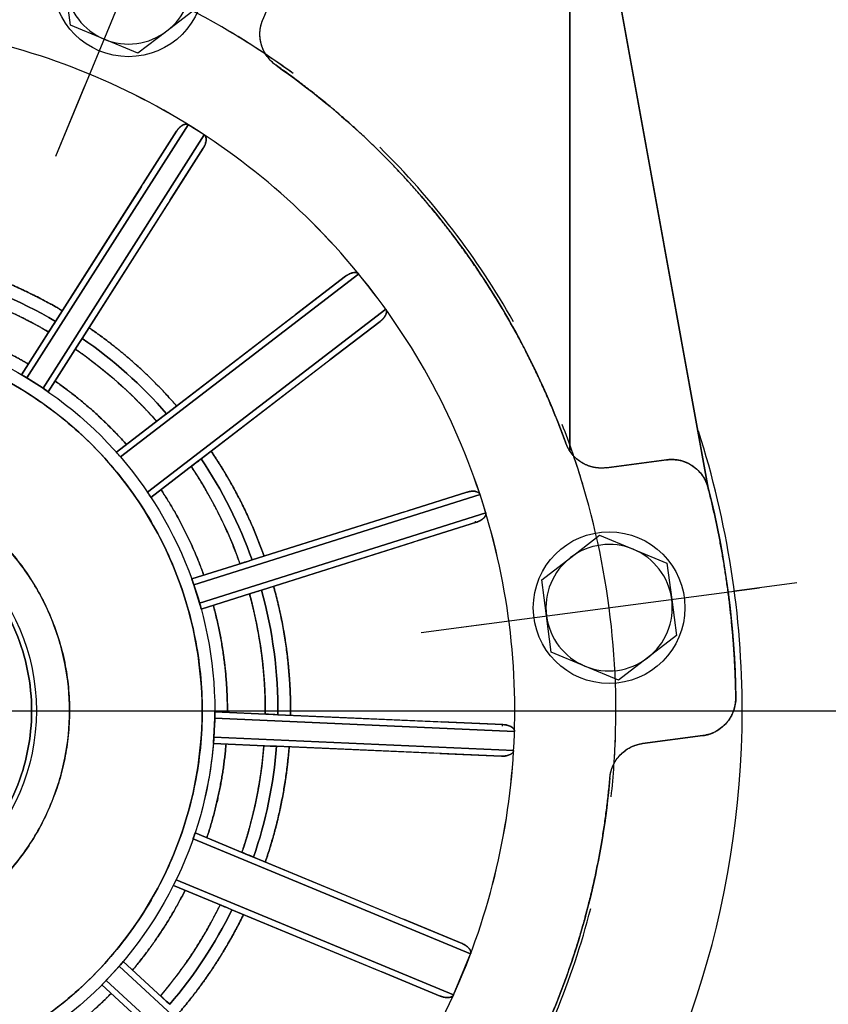
# Model space of a CAD drawing. Units: millimetres. Extents: x 0 to 420, y 0 to 297.
# Drawn here: x 342 to 374, y 174 to 213 of the extents above; entities that cross this region are included whole.
import ezdxf
from ezdxf.enums import TextEntityAlignment as Align
from ezdxf.lldxf.tags import DXFTag

# ---------------------------------------------------------------- set-up
doc = ezdxf.new("R2010")
doc.units = ezdxf.units.MM
for name, color, linetype in [('2-10-13', 7, 'Continuous'), ('BUSCK-71', 7, 'Continuous'), ('SCREW_DIN_EN_240', 7, 'Continuous'), ('Thick', 7, 'Continuous'), ('WASHER_DIN_125_1', 7, 'Continuous')]:
    doc.layers.add(name, color=color, linetype=linetype)
doc.styles.add('SEACAD_seiso_ttf', font='seiso.ttf')
tags = doc.linetypes.add('CENTER2', pattern=[28.575, 19.05, -3.175, 3.175, -3.175]).pattern_tags.tags
tags[10:11] = [DXFTag(74, 4), DXFTag(75, 0), DXFTag(340, '0'), DXFTag(46, 0.0), DXFTag(50, 0.0), DXFTag(44, 0.0), DXFTag(45, 0.0)]
tags[8:9] = [DXFTag(74, 4), DXFTag(75, 0), DXFTag(340, '0'), DXFTag(46, 0.0), DXFTag(50, 0.0), DXFTag(44, 0.0), DXFTag(45, 0.0)]
tags[6:7] = [DXFTag(74, 4), DXFTag(75, 0), DXFTag(340, '0'), DXFTag(46, 0.0), DXFTag(50, 0.0), DXFTag(44, 0.0), DXFTag(45, 0.0)]
tags[4:5] = [DXFTag(74, 4), DXFTag(75, 0), DXFTag(340, '0'), DXFTag(46, 0.0), DXFTag(50, 0.0), DXFTag(44, 0.0), DXFTag(45, 0.0)]
doc.dimstyles.new('Andrzej_TAPFLO', dxfattribs={"dimtxt": 3, "dimasz": 3, "dimexe": 1.5, "dimexo": 0.03, "dimgap": 1.5, "dimtad": 1, "dimlfac": 2, "dimtxsty": 'SEACAD_seiso_ttf', "dimblk1": '_SE_FILLED', "dimblk2": '_SE_FILLED', "dimsah": 1, "dimcen": 1.5, "dimadec": 0, "dimazin": 0, "dimtfac": 1, "dimtmove": 0, "dimatfit": 3, "dimfxl": 0, "dimtolj": 1, "dimarcsym": 0})

# ---------------------------------------------------------------- blocks, each defined once
blk = doc.blocks.new('SE')
at = {"layer": 'Thick', "color": 7, "linetype": 'CENTER2'}
for start, end in [(29.5016, 45.4984), (329.5016, 345.4984)]:
    blk.add_arc((334.47, 185.319), 31.25, start, end, dxfattribs=at)
blk = doc.blocks.new('SEANNOT_GROUP4')
at = {"layer": 'Thick', "color": 7, "linetype": 'CENTER2'}
for p, q in [((349.299, 221.119), (348.151, 218.347)), ((344.133, 208.647), (348.725, 219.733)), ((343.559, 207.261), (344.707, 210.032))]:
    blk.add_line(p, q, dxfattribs=at)
for start, end in [(75.7506, 81.251), (56.4992, 78.5008), (53.749, 59.2494)]:
    blk.add_arc((334.47, 185.319), 31.25, start, end, dxfattribs=at)
blk = doc.blocks.new('SEANNOT_GROUP7')
at = {"layer": 'Thick', "color": 7, "linetype": 'CENTER2'}
for p, q in [((349.299, 221.119), (348.342, 218.809)), ((344.133, 208.647), (348.725, 219.733)), ((343.559, 207.261), (344.515, 209.57))]:
    blk.add_line(p, q, dxfattribs=at)
for start, end in [(76.6673, 81.251), (56.4992, 78.5008), (53.749, 58.3327)]:
    blk.add_arc((334.47, 185.319), 31.25, start, end, dxfattribs=at)
blk = doc.blocks.new('SEANNOT_GROUP8')
at = {"layer": 'Thick', "color": 7, "linetype": 'CENTER2'}
for p, q in [((359.504, 188.614), (371.401, 190.181)), ((372.888, 190.377), (370.41, 190.05)), ((358.017, 188.419), (360.495, 188.745))]:
    blk.add_line(p, q, dxfattribs=at)
for start, end in [(16.6673, 21.251), (356.4992, 18.5008), (353.749, 358.3327)]:
    blk.add_arc((334.47, 185.319), 31.25, start, end, dxfattribs=at)
blk = doc.blocks.new('SE2')
at = {"layer": '2-10-13', "color": 7, "linetype": 'Continuous'}
for p, q in [((363.895, 195.595), (363.895, 224.319)), ((363.895, 224.319), (369.376, 194.124)), ((369.376, 194.124), (363.895, 224.319)), ((363.895, 224.319), (363.895, 195.595)), ((351.745, 212.653), (352.665, 214.873)), ((342.409, 198.485), (348.792, 208.501)), ((348.792, 208.501), (342.409, 198.485)), ((349.428, 208.096), (348.792, 208.501)), ((349.428, 208.096), (348.792, 208.501)), ((343.047, 198.079), (349.428, 208.096)), ((349.428, 208.096), (343.047, 198.079)), ((343.541, 200.721), (348.331, 208.24)), ((347.014, 206.172), (348.331, 208.24)), ((348.331, 208.24), (347.014, 206.172)), ((349.385, 207.568), (344.595, 200.049)), ((348.068, 205.5), (349.385, 207.568)), ((349.385, 207.568), (348.068, 205.5)), ((346.943, 206.06), (343.541, 200.721)), ((344.595, 200.049), (347.997, 205.389)), ((346.11, 195.363), (355.542, 202.596)), ((355.542, 202.596), (346.11, 195.363)), ((347.938, 197.071), (355.021, 202.506)), ((353.033, 200.981), (355.021, 202.506)), ((355.021, 202.506), (353.033, 200.981)), ((347.185, 193.963), (356.613, 201.201)), ((356.613, 201.201), (347.185, 193.963)), ((343.439, 200.56), (342.197, 198.611)), ((342.197, 198.611), (343.439, 200.56)), ((343.541, 200.721), (343.439, 200.56)), ((343.439, 200.56), (343.541, 200.721)), ((352.928, 200.9), (347.938, 197.071)), ((356.391, 200.721), (349.308, 195.286)), ((356.391, 200.721), (354.403, 199.196)), ((354.403, 199.196), (356.391, 200.721)), ((344.493, 199.889), (343.251, 197.939)), ((343.251, 197.939), (344.493, 199.889)), ((344.595, 200.049), (344.493, 199.889)), ((344.493, 199.889), (344.595, 200.049)), ((349.308, 195.286), (354.297, 199.115)), ((343.047, 198.079), (342.409, 198.485)), ((342.409, 198.485), (343.047, 198.079)), ((347.792, 196.959), (347.938, 197.071)), ((347.938, 197.071), (347.792, 196.959)), ((345.95, 195.546), (347.792, 196.959)), ((347.792, 196.959), (345.95, 195.546)), ((347.32, 193.761), (349.162, 195.174)), ((349.162, 195.174), (347.32, 193.761)), ((349.162, 195.174), (349.308, 195.286)), ((349.308, 195.286), (349.162, 195.174)), ((365.345, 194.931), (367.726, 195.244)), ((367.726, 195.244), (365.345, 194.931)), ((351.319, 191.287), (359.822, 193.967)), ((359.822, 193.967), (357.483, 193.23)), ((357.483, 193.23), (359.822, 193.967)), ((360.343, 193.871), (349.015, 190.301)), ((349.015, 190.301), (360.343, 193.871)), ((360.569, 193.153), (360.343, 193.871)), ((360.569, 193.153), (360.343, 193.871)), ((357.357, 193.19), (351.319, 191.287)), ((360.569, 193.153), (349.243, 189.58)), ((349.243, 189.58), (360.569, 193.153)), ((360.198, 192.775), (351.695, 190.094)), ((360.198, 192.775), (357.859, 192.038)), ((357.859, 192.038), (360.198, 192.775)), ((351.695, 190.094), (357.733, 191.998)), ((348.933, 190.534), (351.138, 191.229)), ((351.138, 191.229), (348.933, 190.534)), ((351.138, 191.229), (351.319, 191.287)), ((351.319, 191.287), (351.138, 191.229)), ((349.243, 189.58), (349.015, 190.301)), ((349.015, 190.301), (349.243, 189.58)), ((351.695, 190.094), (351.513, 190.037)), ((351.513, 190.037), (351.695, 190.094)), ((351.513, 190.037), (349.309, 189.342)), ((349.309, 189.342), (351.513, 190.037)), ((349.809, 184.27), (349.842, 185.026)), ((349.842, 185.026), (349.809, 184.27)), ((361.708, 184.507), (349.842, 185.026)), ((349.842, 185.026), (361.708, 184.507)), ((352.154, 185.172), (349.845, 185.273)), ((349.845, 185.273), (352.154, 185.172)), ((352.344, 185.164), (352.154, 185.172)), ((352.154, 185.172), (352.344, 185.164)), ((358.669, 184.888), (352.344, 185.164)), ((352.344, 185.164), (361.251, 184.775)), ((358.801, 184.882), (361.251, 184.775)), ((361.251, 184.775), (358.801, 184.882)), ((361.675, 183.754), (349.809, 184.27)), ((349.809, 184.27), (361.675, 183.754)), ((366.78, 184.025), (369.162, 184.338)), ((369.162, 184.338), (366.78, 184.025)), ((349.79, 184.024), (352.099, 183.923)), ((352.099, 183.923), (349.79, 184.024)), ((352.099, 183.923), (352.29, 183.915)), ((352.29, 183.915), (352.099, 183.923)), ((352.29, 183.915), (358.614, 183.639)), ((361.196, 183.526), (352.29, 183.915)), ((358.746, 183.633), (361.196, 183.526)), ((361.196, 183.526), (358.746, 183.633)), ((349.067, 180.49), (351.212, 179.601)), ((351.212, 179.601), (349.067, 180.49)), ((359.969, 175.708), (348.989, 180.26)), ((348.989, 180.26), (359.969, 175.708)), ((351.212, 179.601), (351.382, 179.531)), ((351.382, 179.531), (351.212, 179.601)), ((351.382, 179.531), (359.63, 176.115)), ((357.192, 177.124), (351.382, 179.531)), ((348.206, 178.411), (350.351, 177.523)), ((350.351, 177.523), (348.206, 178.411)), ((359.296, 174.084), (348.313, 178.629)), ((348.313, 178.629), (359.296, 174.084)), ((350.351, 177.523), (350.521, 177.452)), ((350.521, 177.452), (350.351, 177.523)), ((350.521, 177.452), (356.331, 175.046)), ((358.769, 174.036), (350.521, 177.452)), ((357.316, 177.073), (359.63, 176.115)), ((359.63, 176.115), (357.316, 177.073)), ((359.296, 174.084), (359.969, 175.708)), ((359.296, 174.084), (359.969, 175.708)), ((346.218, 175.401), (347.922, 173.839)), ((347.922, 173.839), (346.218, 175.401)), ((345.546, 174.656), (346.058, 175.213)), ((346.058, 175.213), (345.546, 174.656)), ((354.813, 167.188), (346.058, 175.213)), ((346.058, 175.213), (354.813, 167.188)), ((358.769, 174.036), (356.455, 174.994)), ((356.455, 174.994), (358.769, 174.036)), ((347.078, 172.918), (345.374, 174.479)), ((345.374, 174.479), (347.078, 172.918)), ((354.304, 166.633), (345.546, 174.656)), ((345.546, 174.656), (354.304, 166.633)), ((347.922, 173.839), (348.063, 173.711)), ((348.063, 173.711), (347.922, 173.839))]:
    blk.add_line(p, q, dxfattribs=at)
blk.add_circle((334.47, 185.319), 8.312, dxfattribs=at)
for centre, radius, start, end in [((650.145, 5.096), 363.696, 147.46059, 147.53941), ((2.476, 417.707), 405.488, 327.46465, 327.53535), ((337.145, 189.837), 10.124, 58.6713, 60.0683), ((334.47, 185.319), 15.375, 58.9098, 59.5884), ((334.47, 185.319), 15.375, 55.1703, 56.0902), ((336.636, 188.485), 11.539, 55.0173, 56.2431), ((471.187, 36.039), 202.785, 127.42922, 127.57078), ((334.47, 185.319), 15.375, 40.7911, 41.6961), ((337.605, 188.067), 11.206, 40.6227, 41.8645), ((211.47, 374.509), 226.097, 307.43652, 307.56348), ((334.47, 185.319), 15.375, 33.3039, 34.2089), ((337.167, 187.121), 12.131, 33.1829, 34.3299), ((460.442, -155.638), 363.682, 107.46059, 107.53941), ((334.47, 185.319), 15.375, 18.9098, 19.8297), ((339.424, 187.06), 10.124, 18.6713, 20.0683), ((229.523, 576.744), 405.492, 287.46465, 287.53535), ((334.47, 185.319), 15.375, 15.1703, 16.0902), ((338.164, 186.352), 11.539, 15.0174, 16.243), ((334.47, 185.319), 15.375, 358.9098, 359.8297), ((339.721, 185.261), 10.123, 358.6712, 0.0683), ((336.23, -178.175), 363.696, 87.46059, 87.53941), ((334.47, 185.319), 15.375, 355.1703, 356.0902), ((338.295, 185.026), 11.539, 355.0173, 356.2431), ((369.727, 589.028), 405.488, 267.46465, 267.53535), ((334.47, 185.319), 15.375, 340.7911, 341.6961), ((338.42, 183.977), 11.203, 340.6226, 341.8646), ((273.548, -7.721), 202.785, 67.42922, 67.57078), ((334.47, 185.319), 15.375, 333.3039, 334.2089), ((337.382, 183.883), 12.129, 333.1828, 334.33), ((436.814, 386.436), 226.099, 247.43652, 247.56348), ((334.47, 185.319), 15.375, 318.9098, 319.8297), ((338.456, 181.899), 10.124, 318.6712, 320.0683), ((334.47, 185.319), 15.375, 315.1703, 316.0902), ((337.212, 182.636), 11.539, 315.0173, 316.2431), ((102.169, -94.265), 363.696, 47.46059, 47.53941)]:
    blk.add_arc(centre, radius, start, end, dxfattribs=at)
for points, degree, knots in [([(322.445, 209.772), (325.646, 211.346), (329.158, 212.283), (336.278, 212.742), (339.882, 212.263), (346.634, 209.962), (349.781, 208.141), (355.139, 203.431), (357.349, 200.545), (360.497, 194.143), (361.434, 190.63), (361.893, 183.511), (361.414, 179.907), (359.113, 173.154), (357.292, 170.008), (352.582, 164.649), (349.696, 162.439), (343.294, 159.291), (339.781, 158.354), (332.662, 157.896), (329.058, 158.374), (322.305, 160.675), (319.159, 162.496), (313.801, 167.206), (311.591, 170.093), (308.442, 176.495), (307.506, 180.007), (307.047, 187.127), (307.525, 190.73), (309.826, 197.483), (311.647, 200.63), (316.357, 205.988), (319.244, 208.198), (322.445, 209.772)], 3, [0, 0, 0, 0, 0.0625, 0.0625, 0.125, 0.125, 0.1875, 0.1875, 0.25, 0.25, 0.3125, 0.3125, 0.375, 0.375, 0.4375, 0.4375, 0.5, 0.5, 0.5625, 0.5625, 0.625, 0.625, 0.6875, 0.6875, 0.75, 0.75, 0.8125, 0.8125, 0.875, 0.875, 0.9375, 0.9375, 1, 1, 1, 1]), ([(352.273, 210.849), (352.134, 210.946), (352.012, 211.066), (351.814, 211.341), (351.739, 211.496), (351.644, 211.821), (351.624, 211.991), (351.643, 212.33), (351.681, 212.497), (351.745, 212.653)], 3, [0, 0, 0, 0, 0.25, 0.25, 0.5, 0.5, 0.75, 0.75, 1, 1, 1, 1]), ([(352.273, 210.849), (352.063, 210.996), (351.913, 211.204), (351.764, 211.412), (351.692, 211.658), (351.62, 211.904), (351.633, 212.161), (351.647, 212.416), (351.745, 212.653)], 2, [0, 0, 0, 0.25, 0.25, 0.5, 0.5, 0.75, 0.75, 1, 1, 1]), ([(352.273, 210.849), (353.581, 209.937), (354.819, 208.924), (357.124, 206.721), (358.192, 205.531), (360.134, 203.001), (361.007, 201.662), (362.538, 198.865), (363.196, 197.407), (363.738, 195.908)], 3, [0, 0, 0, 0, 0.25, 0.25, 0.5, 0.5, 0.75, 0.75, 1, 1, 1, 1]), ([(363.738, 195.908), (362.923, 198.161), (361.772, 200.263), (360.622, 202.365), (359.163, 204.266), (357.704, 206.167), (355.972, 207.823), (354.239, 209.478), (352.273, 210.849)], 2, [0, 0, 0, 0.25, 0.25, 0.5, 0.5, 0.75, 0.75, 1, 1, 1]), ([(348.331, 208.24), (348.379, 208.314), (348.437, 208.375), (348.496, 208.435), (348.558, 208.472), (348.621, 208.51), (348.678, 208.52), (348.744, 208.531), (348.792, 208.501)], 2, [0, 0, 0, 0.25, 0.25, 0.5, 0.5, 0.75, 0.75, 1, 1, 1]), ([(348.792, 208.501), (348.786, 208.505), (348.773, 208.512), (348.751, 208.519), (348.728, 208.522), (348.703, 208.523), (348.667, 208.519), (348.617, 208.504), (348.532, 208.461), (348.456, 208.396), (348.383, 208.315), (348.35, 208.268), (348.331, 208.24)], 3, [0, 0, 0, 0, 0.037806, 0.076639, 0.117154, 0.159925, 0.205441, 0.308394, 0.42989, 0.700859, 0.824096, 1, 1, 1, 1]), ([(349.385, 207.568), (349.397, 207.587), (349.417, 207.621), (349.441, 207.669), (349.473, 207.743), (349.498, 207.829), (349.505, 207.924), (349.498, 207.984), (349.483, 208.033), (349.46, 208.071), (349.438, 208.088), (349.428, 208.096)], 3, [0, 0, 0, 0, 0.114229, 0.206835, 0.277818, 0.5401, 0.666268, 0.772939, 0.856106, 0.930682, 1, 1, 1, 1]), ([(349.428, 208.096), (349.479, 208.063), (349.496, 207.988), (349.509, 207.93), (349.498, 207.855), (349.488, 207.785), (349.458, 207.71), (349.43, 207.638), (349.385, 207.568)], 2, [0, 0, 0, 0.25, 0.25, 0.5, 0.5, 0.75, 0.75, 1, 1, 1]), ([(339.055, 203.112), (340.307, 202.79), (341.502, 202.295), (342.696, 201.8), (343.81, 201.143)], 2, [0, 0, 0, 0.5, 0.5, 1, 1, 1]), ([(355.542, 202.596), (355.537, 202.602), (355.528, 202.613), (355.509, 202.626), (355.489, 202.637), (355.466, 202.646), (355.43, 202.654), (355.378, 202.657), (355.284, 202.645), (355.191, 202.61), (355.095, 202.559), (355.048, 202.526), (355.021, 202.506)], 3, [0, 0, 0, 0, 0.037656, 0.076405, 0.116879, 0.159633, 0.205136, 0.308283, 0.429915, 0.701002, 0.824163, 1, 1, 1, 1]), ([(355.021, 202.506), (355.091, 202.56), (355.166, 202.596), (355.242, 202.633), (355.313, 202.647), (355.384, 202.661), (355.441, 202.651), (355.507, 202.639), (355.542, 202.596)], 2, [0, 0, 0, 0.25, 0.25, 0.5, 0.5, 0.75, 0.75, 1, 1, 1]), ([(343.272, 200.299), (342.233, 200.91), (341.119, 201.371), (340.005, 201.832), (338.838, 202.136)], 2, [0, 0, 0, 0.5, 0.5, 1, 1, 1]), ([(356.613, 201.201), (356.648, 201.151), (356.638, 201.076), (356.63, 201.017), (356.594, 200.95), (356.56, 200.889), (356.507, 200.829), (356.455, 200.771), (356.391, 200.721)], 2, [0, 0, 0, 0.25, 0.25, 0.5, 0.5, 0.75, 0.75, 1, 1, 1]), ([(356.391, 200.721), (356.408, 200.735), (356.438, 200.759), (356.477, 200.796), (356.532, 200.855), (356.585, 200.926), (356.624, 201.012), (356.639, 201.071), (356.641, 201.122), (356.634, 201.166), (356.62, 201.19), (356.613, 201.201)], 3, [0, 0, 0, 0, 0.113866, 0.206168, 0.276907, 0.538334, 0.664849, 0.771893, 0.855592, 0.930543, 1, 1, 1, 1]), ([(348.674, 179.435), (347.904, 177.575), (346.765, 175.87), (343.918, 173.024), (342.213, 171.884), (338.494, 170.344), (336.482, 169.944), (332.457, 169.944), (330.445, 170.344), (326.727, 171.884), (325.021, 173.024), (322.175, 175.87), (321.035, 177.575), (319.495, 181.294), (319.095, 183.306), (319.095, 187.331), (319.495, 189.343), (321.035, 193.062), (322.175, 194.767), (325.021, 197.614), (326.727, 198.753), (330.445, 200.293), (332.457, 200.694), (336.482, 200.694), (338.494, 200.293), (342.213, 198.753), (343.918, 197.614), (346.765, 194.767), (347.904, 193.062), (349.445, 189.343), (349.845, 187.331), (349.845, 183.953), (349.661, 182.588), (349.301, 181.27)], 3, [0, 0, 0, 0, 0.0625, 0.0625, 0.125, 0.125, 0.1875, 0.1875, 0.25, 0.25, 0.3125, 0.3125, 0.375, 0.375, 0.4375, 0.4375, 0.5, 0.5, 0.5625, 0.5625, 0.625, 0.625, 0.6875, 0.6875, 0.75, 0.75, 0.8125, 0.8125, 0.875, 0.875, 0.9375, 0.9375, 0.9799119, 0.9799119, 0.9799119, 0.9799119]), ([(348.674, 179.435), (349.445, 181.294), (349.845, 183.306), (349.845, 187.331), (349.445, 189.343), (347.904, 193.062), (346.765, 194.767), (343.918, 197.614), (342.213, 198.753), (338.494, 200.293), (336.482, 200.694), (332.457, 200.694), (330.445, 200.293), (326.727, 198.753), (325.021, 197.614), (322.175, 194.767), (321.035, 193.062), (319.495, 189.343), (319.095, 187.331), (319.095, 183.306), (319.495, 181.294), (321.035, 177.575), (322.175, 175.87), (325.021, 173.024), (326.727, 171.884), (330.445, 170.344), (332.457, 169.944), (336.482, 169.944), (338.494, 170.344), (342.213, 171.884), (343.918, 173.024), (346.765, 175.87), (347.904, 177.575), (348.674, 179.435)], 3, [0, 0, 0, 0, 0.0625, 0.0625, 0.125, 0.125, 0.1875, 0.1875, 0.25, 0.25, 0.3125, 0.3125, 0.375, 0.375, 0.4375, 0.4375, 0.5, 0.5, 0.5625, 0.5625, 0.625, 0.625, 0.6875, 0.6875, 0.75, 0.75, 0.8125, 0.8125, 0.875, 0.875, 0.9375, 0.9375, 1, 1, 1, 1]), ([(338.513, 200.67), (339.552, 200.396), (340.545, 199.985), (341.537, 199.574), (342.466, 199.033)], 2, [0, 0, 0, 0.5, 0.5, 1, 1, 1]), ([(348.213, 179.626), (347.467, 177.827), (346.365, 176.177), (343.611, 173.424), (341.961, 172.321), (338.363, 170.831), (336.417, 170.444), (332.523, 170.444), (330.576, 170.831), (326.979, 172.321), (325.328, 173.424), (322.575, 176.177), (321.472, 177.827), (319.982, 181.425), (319.595, 183.372), (319.595, 187.266), (319.982, 189.212), (321.472, 192.81), (322.575, 194.46), (325.328, 197.214), (326.979, 198.316), (330.576, 199.806), (332.523, 200.194), (336.417, 200.194), (338.363, 199.806), (341.961, 198.316), (343.611, 197.214), (346.365, 194.46), (347.467, 192.81), (348.958, 189.212), (349.345, 187.266), (349.345, 183.372), (348.958, 181.425), (348.213, 179.626)], 3, [0, 0, 0, 0, 0.0625, 0.0625, 0.125, 0.125, 0.1875, 0.1875, 0.25, 0.25, 0.3125, 0.3125, 0.375, 0.375, 0.4375, 0.4375, 0.5, 0.5, 0.5625, 0.5625, 0.625, 0.625, 0.6875, 0.6875, 0.75, 0.75, 0.8125, 0.8125, 0.875, 0.875, 0.9375, 0.9375, 1, 1, 1, 1]), ([(344.864, 200.471), (345.827, 199.811), (346.698, 199.034), (347.569, 198.257), (348.336, 197.376)], 2, [0, 0, 0, 0.5, 0.5, 1, 1, 1]), ([(347.541, 196.766), (346.829, 197.579), (346.022, 198.297), (345.216, 199.014), (344.327, 199.627)], 2, [0, 0, 0, 0.5, 0.5, 1, 1, 1]), ([(365.345, 194.931), (365.177, 194.909), (365.005, 194.915), (364.674, 194.985), (364.514, 195.048), (364.225, 195.224), (364.095, 195.337), (363.881, 195.599), (363.796, 195.748), (363.738, 195.908)], 3, [0, 0, 0, 0, 0.25, 0.25, 0.5, 0.5, 0.75, 0.75, 1, 1, 1, 1]), ([(365.345, 194.931), (365.09, 194.897), (364.839, 194.95), (364.589, 195.003), (364.369, 195.136), (364.15, 195.269), (363.988, 195.468), (363.826, 195.666), (363.738, 195.908)], 2, [0, 0, 0, 0.25, 0.25, 0.5, 0.5, 0.75, 0.75, 1, 1, 1]), ([(349.705, 195.591), (350.358, 194.623), (350.883, 193.58), (351.407, 192.538), (351.796, 191.437)], 2, [0, 0, 0, 0.5, 0.5, 1, 1, 1]), ([(367.726, 195.244), (367.906, 195.268), (368.091, 195.259), (368.445, 195.175), (368.614, 195.1), (368.915, 194.896), (369.046, 194.766), (369.255, 194.468), (369.332, 194.3), (369.376, 194.124)], 3, [0, 0, 0, 0, 0.25, 0.25, 0.5, 0.5, 0.75, 0.75, 1, 1, 1, 1]), ([(369.376, 194.124), (369.309, 194.392), (369.151, 194.617), (368.993, 194.843), (368.764, 194.998), (368.536, 195.153), (368.268, 195.217), (368, 195.28), (367.726, 195.244)], 2, [0, 0, 0, 0.25, 0.25, 0.5, 0.5, 0.75, 0.75, 1, 1, 1]), ([(350.842, 191.136), (350.48, 192.154), (349.996, 193.119), (349.511, 194.083), (348.91, 194.981)], 2, [0, 0, 0, 0.5, 0.5, 1, 1, 1]), ([(360.343, 193.871), (360.34, 193.878), (360.335, 193.892), (360.323, 193.911), (360.307, 193.929), (360.289, 193.945), (360.258, 193.965), (360.21, 193.986), (360.118, 194.008), (360.018, 194.007), (359.909, 193.992), (359.854, 193.976), (359.822, 193.967)], 3, [0, 0, 0, 0, 0.037806, 0.076639, 0.117154, 0.159925, 0.205441, 0.308394, 0.42989, 0.700859, 0.824097, 1, 1, 1, 1]), ([(359.822, 193.967), (359.906, 193.994), (359.99, 194.002), (360.073, 194.011), (360.145, 194), (360.217, 193.988), (360.267, 193.959), (360.325, 193.925), (360.343, 193.871)], 2, [0, 0, 0, 0.25, 0.25, 0.5, 0.5, 0.75, 0.75, 1, 1, 1]), ([(370.466, 185.848), (370.435, 187.942), (370.162, 190.018), (369.889, 192.093), (369.376, 194.124)], 2, [0, 0, 0, 0.5, 0.5, 1, 1, 1]), ([(341.976, 182.209), (341.569, 181.227), (340.967, 180.325), (339.463, 178.821), (338.562, 178.219), (336.597, 177.405), (335.533, 177.194), (333.406, 177.194), (332.343, 177.405), (330.378, 178.219), (329.477, 178.821), (327.973, 180.325), (327.37, 181.227), (326.556, 183.192), (326.345, 184.255), (326.345, 186.382), (326.556, 187.445), (327.37, 189.411), (327.973, 190.312), (329.477, 191.816), (330.378, 192.418), (332.343, 193.232), (333.406, 193.444), (335.533, 193.444), (336.597, 193.232), (338.562, 192.418), (339.463, 191.816), (340.967, 190.312), (341.569, 189.411), (342.383, 187.445), (342.595, 186.382), (342.595, 184.255), (342.383, 183.192), (341.976, 182.209)], 3, [0, 0, 0, 0, 0.0625, 0.0625, 0.125, 0.125, 0.1875, 0.1875, 0.25, 0.25, 0.3125, 0.3125, 0.375, 0.375, 0.4375, 0.4375, 0.5, 0.5, 0.5625, 0.5625, 0.625, 0.625, 0.6875, 0.6875, 0.75, 0.75, 0.8125, 0.8125, 0.875, 0.875, 0.9375, 0.9375, 1, 1, 1, 1]), ([(360.569, 193.153), (360.587, 193.094), (360.552, 193.026), (360.525, 192.973), (360.468, 192.923), (360.416, 192.876), (360.344, 192.837), (360.276, 192.8), (360.198, 192.775)], 2, [0, 0, 0, 0.25, 0.25, 0.5, 0.5, 0.75, 0.75, 1, 1, 1]), ([(360.198, 192.775), (360.218, 192.782), (360.256, 192.795), (360.305, 192.816), (360.377, 192.853), (360.451, 192.903), (360.518, 192.971), (360.552, 193.021), (360.571, 193.069), (360.578, 193.112), (360.572, 193.14), (360.569, 193.153)], 3, [0, 0, 0, 0, 0.114229, 0.206834, 0.277819, 0.5401, 0.666268, 0.772939, 0.856106, 0.930682, 1, 1, 1, 1]), ([(352.172, 190.245), (352.519, 188.999), (352.688, 187.717), (352.856, 186.435), (352.844, 185.142)], 2, [0, 0, 0, 0.5, 0.5, 1, 1, 1]), ([(351.844, 185.186), (351.854, 186.391), (351.696, 187.587), (351.539, 188.781), (351.218, 189.944)], 2, [0, 0, 0, 0.5, 0.5, 1, 1, 1]), ([(349.786, 189.493), (350.069, 188.456), (350.209, 187.391), (350.349, 186.326), (350.345, 185.251)], 2, [0, 0, 0, 0.5, 0.5, 1, 1, 1]), ([(369.162, 184.338), (369.435, 184.375), (369.678, 184.505), (369.921, 184.636), (370.101, 184.845), (370.281, 185.053), (370.376, 185.313), (370.47, 185.572), (370.466, 185.848)], 2, [0, 0, 0, 0.25, 0.25, 0.5, 0.5, 0.75, 0.75, 1, 1, 1]), ([(370.466, 185.848), (370.469, 185.666), (370.438, 185.484), (370.314, 185.142), (370.22, 184.983), (369.982, 184.707), (369.838, 184.592), (369.518, 184.419), (369.342, 184.362), (369.162, 184.338)], 3, [0, 0, 0, 0, 0.25, 0.25, 0.5, 0.5, 0.75, 0.75, 1, 1, 1, 1]), ([(361.251, 184.775), (361.339, 184.771), (361.421, 184.75), (361.502, 184.73), (361.566, 184.694), (361.63, 184.659), (361.667, 184.615), (361.709, 184.563), (361.708, 184.507)], 2, [0, 0, 0, 0.25, 0.25, 0.5, 0.5, 0.75, 0.75, 1, 1, 1]), ([(361.708, 184.507), (361.708, 184.514), (361.707, 184.529), (361.702, 184.551), (361.694, 184.573), (361.682, 184.594), (361.66, 184.624), (361.623, 184.66), (361.543, 184.712), (361.449, 184.745), (361.342, 184.768), (361.284, 184.772), (361.251, 184.775)], 3, [0, 0, 0, 0, 0.037806, 0.076639, 0.117154, 0.159925, 0.205441, 0.308394, 0.42989, 0.700859, 0.824096, 1, 1, 1, 1]), ([(350.919, 179.723), (351.267, 180.745), (351.485, 181.803), (351.704, 182.86), (351.79, 183.937)], 2, [0, 0, 0, 0.5, 0.5, 1, 1, 1]), ([(352.789, 183.893), (352.699, 182.729), (352.462, 181.586), (352.225, 180.444), (351.845, 179.339)], 2, [0, 0, 0, 0.5, 0.5, 1, 1, 1]), ([(365.482, 182.666), (365.496, 182.834), (365.539, 183.001), (365.679, 183.309), (365.775, 183.452), (366.009, 183.696), (366.146, 183.799), (366.448, 183.952), (366.612, 184.003), (366.78, 184.025)], 3, [0, 0, 0, 0, 0.25, 0.25, 0.5, 0.5, 0.75, 0.75, 1, 1, 1, 1]), ([(365.482, 182.666), (365.504, 182.921), (365.609, 183.155), (365.714, 183.388), (365.892, 183.574), (366.068, 183.759), (366.297, 183.875), (366.526, 183.991), (366.78, 184.025)], 2, [0, 0, 0, 0.25, 0.25, 0.5, 0.5, 0.75, 0.75, 1, 1, 1]), ([(361.196, 183.526), (361.218, 183.526), (361.258, 183.525), (361.311, 183.528), (361.392, 183.538), (361.478, 183.559), (361.564, 183.601), (361.613, 183.636), (361.647, 183.674), (361.669, 183.713), (361.673, 183.74), (361.675, 183.754)], 3, [0, 0, 0, 0, 0.114229, 0.206835, 0.277819, 0.540101, 0.666269, 0.772939, 0.856106, 0.930682, 1, 1, 1, 1]), ([(361.675, 183.754), (361.671, 183.692), (361.615, 183.641), (361.572, 183.6), (361.501, 183.572), (361.436, 183.546), (361.355, 183.534), (361.278, 183.523), (361.196, 183.526)], 2, [0, 0, 0, 0.25, 0.25, 0.5, 0.5, 0.75, 0.75, 1, 1, 1]), ([(365.482, 182.666), (365.346, 181.077), (365.087, 179.499), (364.332, 176.401), (363.836, 174.881), (362.615, 171.935), (361.892, 170.509), (360.235, 167.784), (359.302, 166.485), (358.274, 165.266)], 3, [0, 0, 0, 0, 0.25, 0.25, 0.5, 0.5, 0.75, 0.75, 1, 1, 1, 1]), ([(358.274, 165.266), (359.818, 167.099), (361.063, 169.146), (362.308, 171.193), (363.226, 173.408), (364.143, 175.621), (364.71, 177.95), (365.277, 180.278), (365.482, 182.666)], 2, [0, 0, 0, 0.25, 0.25, 0.5, 0.5, 0.75, 0.75, 1, 1, 1]), ([(347.694, 174.049), (348.395, 174.871), (348.988, 175.773), (349.581, 176.675), (350.058, 177.644)], 2, [0, 0, 0, 0.5, 0.5, 1, 1, 1]), ([(350.984, 177.261), (350.472, 176.211), (349.831, 175.236), (349.191, 174.26), (348.432, 173.373)], 2, [0, 0, 0, 0.5, 0.5, 1, 1, 1]), ([(359.63, 176.115), (359.712, 176.081), (359.781, 176.034), (359.85, 175.987), (359.898, 175.932), (359.946, 175.878), (359.966, 175.823), (359.988, 175.76), (359.969, 175.708)], 2, [0, 0, 0, 0.25, 0.25, 0.5, 0.5, 0.75, 0.75, 1, 1, 1]), ([(359.969, 175.708), (359.971, 175.715), (359.976, 175.729), (359.978, 175.751), (359.978, 175.775), (359.973, 175.799), (359.963, 175.834), (359.939, 175.88), (359.882, 175.956), (359.805, 176.02), (359.713, 176.077), (359.661, 176.101), (359.63, 176.115)], 3, [0, 0, 0, 0, 0.037656, 0.076405, 0.116879, 0.159633, 0.205136, 0.308283, 0.429915, 0.701002, 0.824161, 1, 1, 1, 1]), ([(345.743, 174.141), (344.986, 173.378), (344.134, 172.724), (343.282, 172.07), (342.349, 171.537)], 2, [0, 0, 0, 0.5, 0.5, 1, 1, 1]), ([(359.296, 174.084), (359.271, 174.028), (359.2, 173.999), (359.145, 173.977), (359.069, 173.975), (358.999, 173.973), (358.92, 173.989), (358.845, 174.005), (358.769, 174.036)], 2, [0, 0, 0, 0.25, 0.25, 0.5, 0.5, 0.75, 0.75, 1, 1, 1]), ([(358.769, 174.036), (358.79, 174.028), (358.826, 174.014), (358.877, 173.999), (358.956, 173.98), (359.044, 173.97), (359.138, 173.98), (359.197, 173.996), (359.242, 174.019), (359.276, 174.048), (359.289, 174.072), (359.296, 174.084)], 3, [0, 0, 0, 0, 0.113868, 0.20617, 0.276907, 0.538334, 0.664849, 0.771893, 0.855592, 0.930543, 1, 1, 1, 1])]:
    blk.add_open_spline(points, degree=degree, knots=knots, dxfattribs=at)
for points, degree in [([(322.445, 209.772), (324.045, 210.559), (327.401, 211.818), (332.707, 212.688), (338.08, 212.506), (343.315, 211.279), (348.209, 209.055), (352.576, 205.918), (356.247, 201.99), (359.081, 197.421), (360.969, 192.387), (361.839, 187.082), (361.657, 181.708), (360.43, 176.474), (358.206, 171.579), (355.069, 167.213), (351.141, 163.542), (346.572, 160.708), (341.538, 158.82), (336.233, 157.95), (330.86, 158.132), (325.625, 159.358), (320.73, 161.583), (316.364, 164.719), (312.693, 168.647), (309.859, 173.216), (307.971, 178.25), (307.101, 183.556), (307.283, 188.929), (308.51, 194.163), (310.734, 199.058), (313.87, 203.425), (317.799, 207.096), (320.844, 208.985), (322.445, 209.772)], 3), ([(343.541, 200.721), (342.108, 201.565), (340.557, 202.207), (338.947, 202.624)], 3), ([(338.947, 202.624), (340.557, 202.207), (342.108, 201.565), (343.541, 200.721)], 3), ([(338.838, 202.136), (340.392, 201.732), (341.889, 201.112), (343.272, 200.299)], 3), ([(348.213, 179.626), (348.585, 180.526), (349.153, 182.398), (349.441, 185.319), (349.153, 188.239), (348.301, 191.048), (346.918, 193.636), (345.056, 195.905), (342.787, 197.766), (340.199, 199.15), (337.391, 200.002), (334.47, 200.29), (331.549, 200.002), (328.741, 199.15), (326.152, 197.766), (323.884, 195.905), (322.022, 193.636), (320.639, 191.048), (319.787, 188.239), (319.499, 185.319), (319.787, 182.398), (320.639, 179.59), (322.022, 177.001), (323.884, 174.733), (326.152, 172.871), (328.741, 171.487), (331.549, 170.635), (334.47, 170.348), (337.391, 170.635), (340.199, 171.487), (342.787, 172.871), (345.056, 174.733), (346.918, 177.001), (347.84, 178.727), (348.213, 179.626)], 3), ([(347.938, 197.071), (346.954, 198.199), (345.828, 199.202), (344.595, 200.049)], 3), ([(344.595, 200.049), (345.828, 199.202), (346.954, 198.199), (347.938, 197.071)], 3), ([(344.327, 199.627), (345.511, 198.811), (346.593, 197.848), (347.541, 196.766)], 3), ([(343.52, 198.361), (345.084, 197.276), (346.348, 195.851)], 2), ([(349.308, 195.286), (350.142, 194.044), (350.82, 192.697), (351.319, 191.287)], 3), ([(351.319, 191.287), (350.82, 192.697), (350.142, 194.044), (349.308, 195.286)], 3), ([(343.362, 181.635), (343.121, 181.053), (342.524, 179.937), (341.32, 178.469), (339.852, 177.264), (338.177, 176.369), (336.36, 175.818), (334.47, 175.632), (332.58, 175.818), (330.763, 176.369), (329.088, 177.264), (327.62, 178.469), (326.415, 179.937), (325.52, 181.612), (324.969, 183.429), (324.783, 185.319), (324.969, 187.208), (325.52, 189.026), (326.415, 190.7), (327.62, 192.168), (329.088, 193.373), (330.763, 194.268), (332.58, 194.82), (334.47, 195.006), (336.36, 194.82), (338.177, 194.268), (339.852, 193.373), (341.32, 192.168), (342.524, 190.7), (343.42, 189.026), (343.971, 187.208), (344.157, 185.319), (343.971, 183.429), (343.603, 182.217), (343.362, 181.635)], 3), ([(348.91, 194.981), (349.71, 193.786), (350.361, 192.491), (350.842, 191.136)], 3), ([(347.718, 194.066), (348.767, 192.477), (349.41, 190.685)], 2), ([(369.376, 194.124), (370.058, 191.42), (370.425, 188.636), (370.466, 185.848)], 3), ([(341.976, 182.209), (342.18, 182.701), (342.49, 183.723), (342.647, 185.319), (342.49, 186.914), (342.025, 188.448), (341.269, 189.862), (340.252, 191.101), (339.013, 192.118), (337.599, 192.874), (336.065, 193.339), (334.47, 193.496), (332.875, 193.339), (331.34, 192.874), (329.927, 192.118), (328.688, 191.101), (327.671, 189.862), (326.915, 188.448), (326.45, 186.914), (326.292, 185.319), (326.45, 183.723), (326.915, 182.189), (327.671, 180.776), (328.688, 179.536), (329.927, 178.519), (331.34, 177.764), (332.875, 177.298), (334.47, 177.141), (336.065, 177.298), (337.599, 177.764), (339.013, 178.519), (340.252, 179.536), (341.269, 180.776), (341.773, 181.718), (341.976, 182.209)], 3), ([(360.147, 192.819), (360.152, 192.8), (360.157, 192.782), (360.163, 192.764)], 3), ([(352.344, 185.164), (352.359, 186.827), (352.139, 188.492), (351.695, 190.094)], 3), ([(351.695, 190.094), (352.139, 188.492), (352.359, 186.827), (352.344, 185.164)], 3), ([(351.218, 189.944), (351.645, 188.397), (351.857, 186.791), (351.844, 185.186)], 3), ([(361.214, 184.777), (361.214, 184.757), (361.214, 184.738), (361.213, 184.718)], 3), ([(350.29, 184.002), (350.132, 182.105), (349.53, 180.298)], 2), ([(351.79, 183.937), (351.675, 182.503), (351.382, 181.084), (350.919, 179.723)], 3), ([(352.29, 183.915), (352.172, 182.423), (351.866, 180.947), (351.382, 179.531)], 3), ([(351.382, 179.531), (351.866, 180.947), (352.172, 182.423), (352.29, 183.915)], 3), ([(348.669, 178.219), (347.817, 176.516), (346.587, 175.063)], 2), ([(350.058, 177.644), (349.423, 176.354), (348.627, 175.143), (347.694, 174.049)], 3), ([(350.521, 177.452), (349.862, 176.109), (349.035, 174.848), (348.063, 173.711)], 3), ([(348.063, 173.711), (349.035, 174.848), (349.862, 176.109), (350.521, 177.452)], 3)]:
    blk.add_open_spline(points, degree=degree, dxfattribs=at)
for points, weights in [([(343.81, 201.143), (341.572, 202.464), (339.055, 203.112)], [0.999724827903, 0.989871854133, 0.999724827903]), ([(342.466, 199.033), (340.601, 200.12), (338.513, 200.67)], [0.999703301685, 0.990586779269, 0.999703301685]), ([(348.336, 197.376), (346.797, 199.145), (344.864, 200.471)], [0.99930424962, 0.991462910395, 0.99969339422]), ([(346.348, 195.851), (345.084, 197.276), (343.52, 198.361)], [0.999251018569, 0.992343795777, 0.999663557044]), ([(351.796, 191.437), (351.016, 193.647), (349.705, 195.591)], [0.999125835903, 0.991147029699, 0.999234891163]), ([(349.41, 190.685), (348.767, 192.477), (347.718, 194.066)], [0.999041603243, 0.991990567065, 0.999161411831]), ([(352.844, 185.142), (352.869, 187.741), (352.172, 190.245)], [0.999361809155, 0.989359151065, 0.999052257816]), ([(350.345, 185.251), (350.354, 187.41), (349.786, 189.493)], [0.999284301926, 0.990002430354, 0.998942877077]), ([(349.53, 180.298), (350.132, 182.105), (350.29, 184.002)], [1, 0.992607123929, 0.999445041621]), ([(351.845, 179.339), (352.608, 181.556), (352.789, 183.893)], [1, 0.991704082369, 0.999483925949]), ([(346.587, 175.063), (347.817, 176.516), (348.669, 178.219)], [0.999445041621, 0.992607123929, 1]), ([(348.432, 173.373), (349.956, 175.154), (350.984, 177.261)], [0.999483925949, 0.991704082369, 1]), ([(342.349, 171.537), (344.223, 172.608), (345.743, 174.141)], [0.998942877077, 0.990002430354, 0.999284301926])]:
    blk.add_rational_spline(points, weights, degree=2, dxfattribs=at)
blk.add_rational_spline([(343.362, 181.635), (347.046, 190.528), (338.153, 194.211), (329.261, 197.894), (325.578, 189.002), (321.894, 180.11), (330.787, 176.426), (339.679, 172.743), (343.362, 181.635)], [1, 0.707106781187, 1, 0.707106781187, 1, 0.707106781187, 1, 0.707106781187, 1], degree=2, knots=[0, 0, 0, 0.25, 0.25, 0.5, 0.5, 0.75, 0.75, 1, 1, 1], dxfattribs=at)
at = {"layer": 'BUSCK-71', "color": 7, "linetype": 'Continuous'}
for start, end in [(73.4674, 0), (0, 17.7617)]:
    blk.add_arc((334.47, 185.319), 36.25, start, end, dxfattribs=at)
at = {"layer": 'SCREW_DIN_EN_240', "color": 7, "linetype": 'Continuous'}
for p, q in [((344.138, 212.433), (343.95, 213.864)), ((349.096, 213.085), (347.951, 212.206)), ((345.472, 211.88), (344.138, 212.433)), ((346.805, 211.328), (345.472, 211.88)), ((347.951, 212.206), (346.805, 211.328)), ((363.931, 191.381), (365.076, 192.26)), ((365.076, 192.26), (366.409, 191.707)), ((366.409, 191.707), (367.743, 191.155)), ((362.785, 190.502), (363.931, 191.381)), ((367.743, 191.155), (367.931, 189.724)), ((362.974, 189.071), (362.785, 190.502)), ((367.931, 189.724), (368.12, 188.293)), ((363.162, 187.64), (362.974, 189.071)), ((368.12, 188.293), (366.974, 187.414)), ((364.496, 187.088), (363.162, 187.64)), ((366.974, 187.414), (365.829, 186.536)), ((365.829, 186.536), (364.496, 187.088))]:
    blk.add_line(p, q, dxfattribs=at)
for centre, start, end in [((346.429, 214.19), 307.5, 7.5), ((346.429, 214.19), 187.5, 247.5), ((346.429, 214.19), 247.5, 307.5), ((365.452, 189.398), 67.5, 127.5), ((365.452, 189.398), 7.5, 67.5), ((365.452, 189.398), 127.5, 187.5), ((365.452, 189.398), 307.5, 7.5), ((365.452, 189.398), 187.5, 247.5), ((365.452, 189.398), 247.5, 307.5)]:
    blk.add_arc(centre, 2.5, start, end, dxfattribs=at)
at = {"layer": 'WASHER_DIN_125_1', "color": 7, "linetype": 'Continuous'}
for centre in [(346.429, 214.19), (365.452, 189.398)]:
    blk.add_circle(centre, 3, dxfattribs=at)
blk = doc.blocks.new('DMBLK35')
at = {"layer": 'Thick', "linetype": 'Continuous'}
for points in [[(382.446, 182.319), (381.946, 185.319), (381.446, 182.319)], [(382.446, 152.819), (381.446, 152.819), (381.946, 149.819)]]:
    blk.add_hatch(color=7, dxfattribs=at).paths.add_polyline_path(points)
at = {"layer": 'Thick', "color": 7, "linetype": 'Continuous'}
for p, q in [((334.5, 185.319), (383.446, 185.319)), ((381.946, 185.319), (381.946, 149.819)), ((359.625, 149.819), (383.446, 149.819))]:
    blk.add_line(p, q, dxfattribs=at)
at = {"layer": 'Thick', "color": 7, "linetype": 'Continuous', "style": 'SEACAD_seiso_ttf'}
blk.add_text('71', height=3, rotation=90, dxfattribs=at).set_placement((378.196, 165.966), align=Align.TOP_LEFT)
blk = doc.blocks.new('_SE_FILLED')
at = {"color": 0}
blk.add_line((0, 0), (-1, 0), dxfattribs=at)
blk.add_solid([(0, 0), (-1, -0.1665), (-1, 0.1665), (0, 0)], dxfattribs=at)

msp = doc.modelspace()

# ---------------------------------------------------------------- block references
at = {"layer": 'Thick'}
for name in ['SE2', 'SEANNOT_GROUP4', 'SEANNOT_GROUP7', 'SE', 'SEANNOT_GROUP8']:
    msp.add_blockref(name, (0, 0), dxfattribs=at)

# ---------------------------------------------------------------- dimensions: what is measured, and where the dimension line sits
at = {"layer": 'Thick', "color": 7, "linetype": 'Continuous'}
dim = msp.add_linear_dim(base=(381.9465, 149.8186), p1=(334.4698, 185.3186), p2=(359.5948, 149.8186), angle=90, text='\\A1;<>', dimstyle='Andrzej_TAPFLO', dxfattribs=at)
dim.commit()
dim.dimension.update_dxf_attribs({"geometry": 'DMBLK35', "text_midpoint": (381.9465, 167.5686), "dimtype": 160})

doc.saveas('drawing.dxf')
